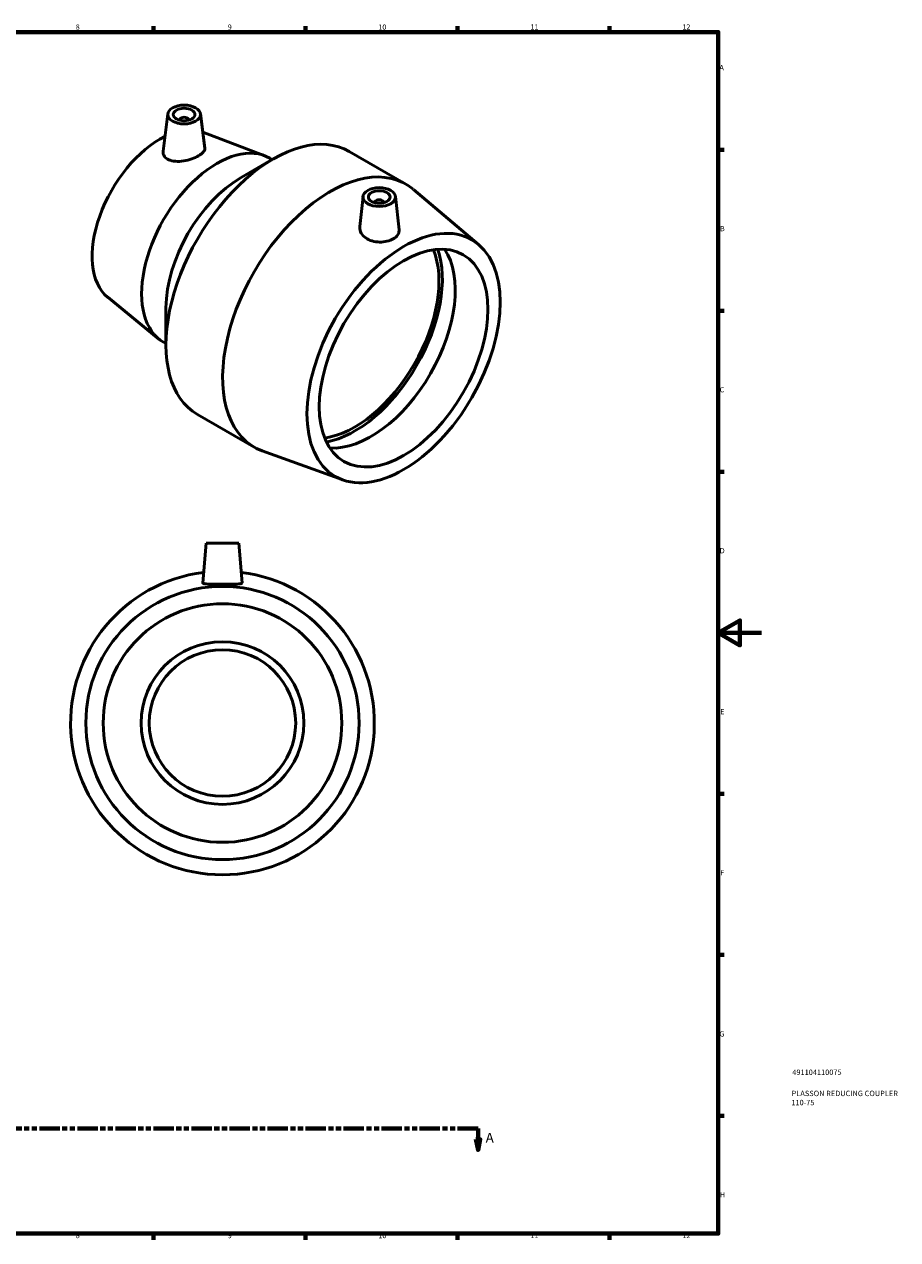
# Model space of a CAD drawing. Units: millimetres. Extents: x 0 to 904, y -1 to 752.
# Drawn here: x 501 to 904, y 17 to 578 of the extents above; entities that cross this region are included whole.
import ezdxf

# ---------------------------------------------------------------- set-up
doc = ezdxf.new("R2010")
doc.units = ezdxf.units.MM
doc.linetypes.add('DOUBLE_DASH_CHAIN', pattern=[1.2403, 0.6614, -0.0827, 0.1654, -0.0827, 0.1654, -0.0827])
for name, color, linetype, lineweight in [('Border (ANSI)', 7, 'Continuous', 70), ('Section Line (ANSI)', 7, 'DOUBLE_DASH_CHAIN', 70), ('Title (ISO)', 7, 'Continuous', 50), ('Visible (ANSI)', 7, 'Continuous', 50)]:
    doc.layers.add(name, color=color, linetype=linetype, lineweight=lineweight)
doc.styles.add('Label Text (ANSI)', font='tahoma.ttf')
doc.styles.add('Note Text (ANSI)', font='tahoma.ttf')
doc.styles.add('Note Text (ISO)', font='tahoma.ttf')

# ---------------------------------------------------------------- blocks, each defined once
blk = doc.blocks.new('Borders Default Border')
at = {"layer": 'Border (ANSI)'}
for p, q in [((560.67, 574), (560.67, 576.8)), ((630.75, 574), (630.75, 576.8)), ((700.83, 574), (700.83, 576.8)), ((770.92, 574), (770.92, 576.8)), ((821, 519.75), (823.8, 519.75)), ((821, 445.5), (823.8, 445.5)), ((821, 371.25), (823.8, 371.25)), ((821, 222.75), (823.8, 222.75)), ((821, 148.5), (823.8, 148.5)), ((821, 74.25), (823.8, 74.25)), ((560.67, 20), (560.67, 17.2)), ((630.75, 20), (630.75, 17.2)), ((700.83, 20), (700.83, 17.2)), ((770.92, 20), (770.92, 17.2))]:
    blk.add_line(p, q, dxfattribs=at)
at = {"layer": 'Border (ANSI)', "flags": 128}
for points in [[(20, 20), (20, 574), (821, 574), (821, 20), (20, 20)], [(841, 297), (821, 297), (831, 302.77), (831, 291.23), (821, 297)]]:
    blk.add_lwpolyline(points, dxfattribs=at)
at = {"layer": 'Border (ANSI)', "color": 5, "true_color": 0x0000ff, "char_height": 2.4, "attachment_point": 7, "style": 'Note Text (ANSI)'}
for s, insert in [('8', (524.84, 574.35)), ('9', (594.92, 574.35)), ('10', (664.35, 574.35)), ('11', (734.43, 574.4)), ('12', (804.52, 574.4)), ('A', (821.58, 555.68)), ('B', (821.87, 481.43)), ('C', (821.71, 407.13)), ('D', (821.72, 332.93)), ('E', (821.91, 258.68)), ('F', (821.98, 184.43)), ('G', (821.6, 110.13)), ('H', (821.73, 35.93)), ('8', (524.84, 17.15)), ('9', (594.92, 17.15)), ('10', (664.35, 17.15)), ('11', (734.43, 17.2)), ('12', (804.52, 17.2))]:
    blk.add_mtext(s, dxfattribs=dict(at, insert=insert))
blk = doc.blocks.new('Title Blocks ISO')
at = {"layer": 'Title (ISO)', "color": 232, "true_color": 0xca0064, "style": 'Note Text (ISO)'}
for tag, p in [('PART_NUMBER_001', (34.16, 73.14)), ('DESCRIPTION_002', (33.71, 59.18)), ('DESCRIPTION_001', (33.84, 63.4))]:
    blk.add_attdef(tag, p, '', height=2.5, dxfattribs=at)
blk = doc.blocks.new('2dTransSection0')
at = {"layer": 'Section Line (ANSI)', "linetype": 'DOUBLE_DASH_CHAIN', "ltscale": 14.131196}
blk.add_line((34.85, 68.53), (710.3, 68.53), dxfattribs=at)
at = {"layer": 'Section Line (ANSI)', "linetype": 'Continuous'}
for p, q in [((700.87, 68.53), (710.3, 68.53)), ((710.3, 68.53), (710.3, 63.53)), ((709.3, 63.53), (710.3, 58.53)), ((711.3, 63.53), (709.3, 63.53)), ((710.3, 63.53), (710.3, 58.53)), ((710.3, 58.53), (711.3, 63.53))]:
    blk.add_line(p, q, dxfattribs=at)
at = {"layer": 'Section Line (ANSI)', "linetype": 'Continuous', "flags": 128}
blk.add_lwpolyline([(709.3, 63.53), (710.3, 58.53), (711.3, 63.53), (709.3, 63.53)], dxfattribs=at)
at = {"layer": 'Section Line (ANSI)'}
blk.add_solid([(709.3, 63.53), (710.3, 58.53), (711.3, 63.53), (709.3, 63.53)], dxfattribs=at)
at = {"layer": 'Section Line (ANSI)', "insert": (713.77, 60.46), "char_height": 4.57, "attachment_point": 7, "style": 'Label Text (ANSI)'}
blk.add_mtext('A', dxfattribs=at)

msp = doc.modelspace()

# ---------------------------------------------------------------- linework, layer by layer
at = {"layer": 'Visible (ANSI)'}
for p, q in [((567.3, 536.32), (565.07, 519.09)), ((572.78, 533.55), (572.78, 533.35)), ((576.78, 533.55), (576.78, 533.35)), ((582.26, 536.32), (584.3, 520.45)), ((583.43, 527.81), (611.95, 516.98)), ((614.34, 515.85), (615.4, 515.24)), ((650.9, 518.99), (677.02, 503.91)), ((601.05, 506.95), (615.9, 515.53)), ((710.54, 476.08), (680.45, 501.5)), ((657.24, 498.22), (655.75, 484.42)), ((662.72, 495.5), (662.72, 495.3)), ((666.72, 495.5), (666.72, 495.3)), ((672.21, 498.22), (673.86, 482.82)), ((539.53, 451.76), (563.16, 432.48)), ((566.4, 446.94), (566.4, 429.79)), ((565.34, 430.98), (566.4, 430.37)), ((580.9, 397.75), (607.02, 382.66)), ((647.88, 367.55), (610.82, 380.9)), ((584.96, 338.43), (583.36, 320.11)), ((584.96, 338.43), (599.96, 338.43)), ((599.96, 338.43), (601.57, 320.11))]:
    msp.add_line(p, q, dxfattribs=at)
for radius in [63, 55, 37.5, 33.75]:
    msp.add_circle((592.46, 255.43), radius, dxfattribs=at)
msp.add_arc((592.46, 255.43), 70, 97.1269, 82.8731, dxfattribs=at)
for centre, major_axis in [((574.78, 536), (-7.5, 0)), ((574.78, 536), (5, 0)), ((664.72, 497.95), (-7.5, 0)), ((664.72, 497.95), (-5, 0)), ((675.96, 423.69), (31.5, 54.56)), ((675.96, 423.69), (27.5, 47.63))]:
    msp.add_ellipse(centre, major_axis=major_axis, ratio=0.57735, dxfattribs=at)
for centre, major_axis, start_param, end_param in [((574.78, 533.55), (-2, 0), 2.963882, 6.460896), ((615.9, 458.37), (35, 60.62), 0, 3.141593), ((563.53, 488.6), (22.05, 38.19), 0.093276, 0.096769), ((563.53, 488.6), (-22.05, -38.19), 3.849367, 6.18991), ((589.84, 473.41), (24.5, 42.44), 0, 3.141593), ((642.02, 443.29), (35, 60.62), 6.179882, 9.528081), ((601.05, 466.94), (-24.5, -42.44), 3.926991, 5.497787), ((664.72, 495.5), (-2, 0), 2.963882, 6.460896), ((653.34, 436.75), (27.5, 47.63), 3.565591, 5.859187), ((653.34, 436.75), (28.63, 49.59), 3.601905, 5.822873), ((660.88, 432.4), (-27.5, -47.63), 0.277832, 2.86376)]:
    msp.add_ellipse(centre, major_axis=major_axis, ratio=0.57735, start_param=start_param, end_param=end_param, dxfattribs=at)
for points, knots in [([(567.65, 515.15), (566.84, 515.52), (566.14, 516.06), (565.23, 517.32), (565.02, 518.06), (565.05, 518.87), (565.06, 518.98), (565.07, 519.09)], [0, 0, 0, 0, 0.3558886, 0.3558886, 0.7117773, 0.7117773, 0.76684, 0.76684, 0.76684, 0.76684]), ([(584.3, 520.45), (584.31, 520.38), (584.32, 520.31), (584.32, 519.74), (584.08, 519.18), (583.08, 518.06), (582.33, 517.49), (580.59, 516.48), (579.49, 515.98), (577.09, 515.14), (575.79, 514.81), (573.34, 514.41), (572.02, 514.33), (569.61, 514.5), (568.51, 514.76), (567.65, 515.15)], [3.56155, 3.56155, 3.56155, 3.56155, 3.613513, 3.613513, 3.983627, 3.983627, 4.35374, 4.35374, 4.723854, 4.723854, 5.093968, 5.093968, 5.473098, 5.473098, 5.852228, 5.852228, 5.852228, 5.852228]), ([(673.86, 482.82), (673.87, 482.67), (673.88, 482.53), (673.86, 481.71), (673.63, 481.01), (672.69, 479.72), (672, 479.14), (670.4, 478.22), (669.4, 477.82), (667.19, 477.29), (665.99, 477.16), (663.74, 477.21), (662.53, 477.37), (660.32, 478.04), (659.3, 478.54), (657.66, 479.72), (656.93, 480.49), (655.97, 482.17), (655.73, 483.08), (655.73, 484.08), (655.74, 484.25), (655.75, 484.42)], [0.605791, 0.605791, 0.605791, 0.605791, 0.67563, 0.67563, 1.013858, 1.013858, 1.352086, 1.352086, 1.690314, 1.690314, 2.028542, 2.028542, 2.366357, 2.366357, 2.704172, 2.704172, 3.057961, 3.057961, 3.411751, 3.411751, 3.48232, 3.48232, 3.48232, 3.48232]), ([(601.57, 320.06), (601.54, 319.9), (601.3, 319.76), (600.35, 319.57), (599.65, 319.51), (598.03, 319.44), (597.02, 319.42), (594.8, 319.41), (593.59, 319.41), (591.34, 319.41), (590.13, 319.41), (587.91, 319.42), (586.89, 319.44), (585.28, 319.51), (584.58, 319.57), (583.63, 319.76), (583.38, 319.9), (583.36, 320.08), (583.36, 320.09), (583.36, 320.11)], [0, 0, 0, 0, 0.337815, 0.337815, 0.67563, 0.67563, 1.013858, 1.013858, 1.352086, 1.352086, 1.690314, 1.690314, 2.028542, 2.028542, 2.366357, 2.366357, 2.704172, 2.704172, 2.734347, 2.734347, 2.734347, 2.734347])]:
    msp.add_open_spline(points, degree=3, knots=knots, dxfattribs=at)
msp.add_open_spline([(601.57, 320.11), (601.57, 320.09), (601.57, 320.08), (601.57, 320.06)], degree=3, dxfattribs=at)

# ---------------------------------------------------------------- block references
msp.add_blockref('Borders Default Border', (0, 0))
msp.add_blockref('Title Blocks ISO', (821, 20)).add_auto_attribs({'PART_NUMBER_001': '491104110075', 'DESCRIPTION_001': 'PLASSON REDUCING COUPLER', 'DESCRIPTION_002': '110-75'})
at = {"layer": 'Section Line (ANSI)'}
msp.add_blockref('2dTransSection0', (0, 0), dxfattribs=at)

doc.saveas('drawing.dxf')
